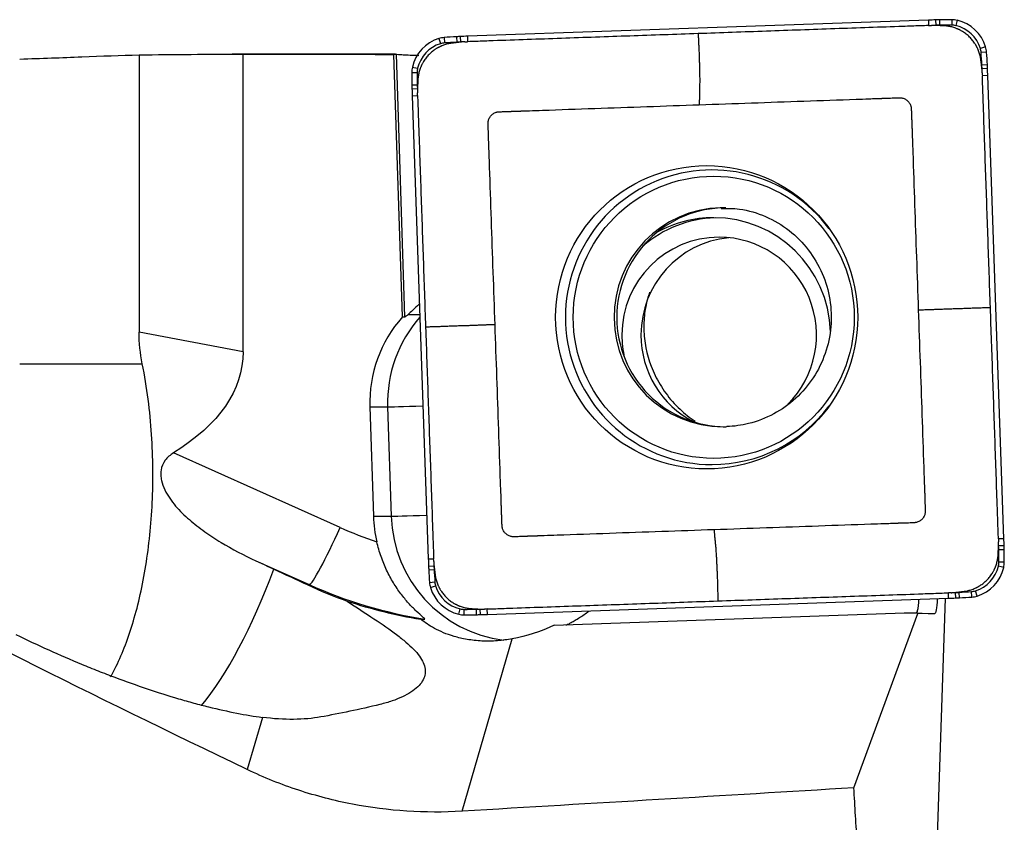
# Model space of a CAD drawing. Units: millimetres. Extents: x -57 to 137, y -81 to 25.
# Drawn here: x 94 to 107, y 1 to 11 of the extents above; entities that cross this region are included whole.
import ezdxf

# ---------------------------------------------------------------- set-up
doc = ezdxf.new("R2010")
doc.units = ezdxf.units.MM
doc.layers.add('1', color=4, linetype='CONTINUOUS')

msp = doc.modelspace()

# ---------------------------------------------------------------- linework, layer by layer
at = {"layer": '1'}
for p, q in [((105.82, 11.036), (99.918, 10.829)), ((105.82, 11.036), (105.821, 10.967)), ((105.91, 11.039), (105.911, 10.969)), ((105.959, 11.04), (105.96, 10.97)), ((106.118, 11.041), (106.118, 10.972)), ((106.186, 11.034), (106.169, 10.966)), ((99.553, 10.801), (99.573, 10.735)), ((99.62, 10.814), (99.624, 10.744)), ((99.779, 10.824), (99.782, 10.754)), ((99.827, 10.826), (99.83, 10.756)), ((99.918, 10.829), (99.92, 10.76)), ((95.715, 10.592), (95.715, 7.045)), ((98.997, 10.6), (96.908, 10.6)), ((97.047, 6.794), (97.047, 10.6)), ((99.086, 7.239), (98.978, 10.598)), ((99.006, 10.6), (99.113, 7.239)), ((106.55, 10.693), (106.483, 10.672)), ((106.562, 10.626), (106.492, 10.621)), ((106.572, 10.466), (106.502, 10.462)), ((99.206, 10.368), (99.275, 10.368)), ((99.213, 10.436), (99.28, 10.42)), ((106.574, 10.417), (106.505, 10.414)), ((99.207, 10.208), (99.276, 10.209)), ((106.578, 10.326), (106.508, 10.324)), ((106.784, 4.402), (106.578, 10.326)), ((99.208, 10.159), (99.277, 10.161)), ((99.211, 10.068), (99.28, 10.071)), ((99.211, 10.068), (99.417, 4.144)), ((99.086, 7.239), (99.113, 7.239)), ((99.158, 7.271), (99.308, 7.271)), ((97.047, 6.794), (95.715, 7.045)), ((94.188, 6.64), (95.757, 6.64)), ((98.67, 6.089), (98.897, 6.089)), ((98.67, 6.089), (98.715, 4.69)), ((98.897, 6.089), (98.942, 4.69)), ((98.288, 4.546), (96.155, 5.499)), ((98.715, 4.69), (98.942, 4.69)), ((106.784, 4.402), (106.714, 4.4)), ((106.787, 4.311), (106.717, 4.31)), ((106.788, 4.262), (106.718, 4.261)), ((97.212, 4.12), (97.894, 3.815)), ((99.417, 4.144), (99.486, 4.146)), ((99.42, 4.053), (99.489, 4.056)), ((106.782, 4.035), (106.713, 4.05)), ((106.789, 4.102), (106.719, 4.102)), ((99.423, 4.004), (99.492, 4.008)), ((97.894, 3.815), (97.867, 3.815)), ((99.433, 3.844), (99.501, 3.849)), ((99.445, 3.778), (99.511, 3.798)), ((106.077, 3.641), (106.074, 3.711)), ((106.167, 3.644), (106.164, 3.714)), ((106.216, 3.647), (106.212, 3.716)), ((106.375, 3.657), (106.37, 3.726)), ((106.442, 3.669), (106.421, 3.736)), ((100.175, 3.434), (106.077, 3.641)), ((105.935, 0.592), (106.036, 3.639)), ((99.809, 3.437), (99.824, 3.505)), ((99.876, 3.429), (99.876, 3.499)), ((100.036, 3.43), (100.034, 3.5)), ((100.085, 3.431), (100.082, 3.501)), ((100.175, 3.434), (100.172, 3.504)), ((101.029, 3.297), (105.513, 3.454)), ((104.863, 1.216), (105.683, 3.445)), ((105.683, 3.445), (105.513, 3.454)), ((105.513, 3.454), (105.662, 3.454)), ((105.662, 3.454), (105.893, 3.442)), ((105.893, 3.442), (105.683, 3.445)), ((99.32, 3.373), (99.371, 3.373)), ((99.85, 0.916), (100.491, 3.121)), ((97.294, 2.117), (97.1, 1.45))]:
    msp.add_line(p, q, dxfattribs=at)
for centre, major_axis, ratio, start_param, end_param in [((106.167, 1.042), (0, -10), 0.996195, -3.115787, -3.106686), ((106.167, 1.042), (0, 9.93), 0.996195, 0.025806, 0.031264), ((106.039, 6.041), (0, -5), 0.996195, -3.125587, -3.115787), ((106.038, 6.041), (0, 4.93), 0.996195, 0.016006, 0.025806), ((106.118, 1.041), (0, -10), 0.996195, 3.141593, -3.125587), ((106.118, 1.041), (0, 9.93), 0.996195, 0, 0.016006), ((106.118, 10.741), (0, -0.3), 0.996195, 2.9147, -3.141593), ((106.118, 10.741), (0, 0.23), 0.996195, -0.226893, 0), ((106.073, 10.547), (0, 0.43), 0.996195, -1.27409, -0.226893), ((106.074, 10.547), (0, -0.5), 0.996195, 1.867502, 2.9147), ((99.699, 10.323), (0, -0.5), 0.996195, -2.844887, -1.797689), ((99.698, 10.323), (0, 0.43), 0.996195, 0.296706, 1.343904), ((99.64, 10.514), (0, -0.3), 0.996195, -3.071779, -2.844887), ((99.64, 10.514), (0, 0.23), 0.996195, 0.069813, 0.296706), ((100.314, 0.838), (0, -10), 0.996195, -3.087785, -3.071779), ((100.314, 0.838), (0, 9.93), 0.996195, 0.053807, 0.069813), ((100.047, 5.831), (0, -5), 0.996195, -3.097585, -3.087785), ((100.046, 5.831), (0, 4.93), 0.996195, 0.044007, 0.053807), ((100.266, 0.836), (0, -10), 0.996195, -3.106686, -3.097585), ((100.265, 0.836), (0, 9.93), 0.996195, 0.038549, 0.044007), ((106.264, 10.605), (0, 0.23), 0.996195, -1.500983, -1.27409), ((96.624, 9.928), (0, 9.93), 0.996195, -1.516989, -1.500983), ((106.264, 10.605), (0, -0.3), 0.996195, 1.640609, 1.867502), ((96.625, 9.928), (0, -10), 0.996195, 1.624604, 1.640609), ((101.598, 10.197), (0, 4.93), 0.996195, -1.526789, -1.516989), ((101.598, 10.197), (0, -5), 0.996195, 1.614804, 1.624604), ((99.505, 10.368), (0, -0.3), 0.996195, -1.797689, -1.570796), ((109.168, 10.368), (0, -10), 0.996195, -1.570796, -1.55479), ((99.504, 10.368), (0, 0.23), 0.996195, 1.343904, 1.570796), ((109.167, 10.368), (0, 9.93), 0.996195, 1.570796, 1.586802), ((96.622, 9.977), (0, 9.93), 0.996195, -1.532247, -1.526789), ((96.622, 9.977), (0, -10), 0.996195, 1.605703, 1.614804), ((104.187, 10.288), (0, -5), 0.996195, -1.55479, -1.54499), ((104.187, 10.288), (0, 4.93), 0.996195, 1.586802, 1.596602), ((109.167, 10.417), (0, -10), 0.996195, -1.54499, -1.53589), ((109.166, 10.417), (0, 9.93), 0.996195, 1.596602, 1.60206), ((103.049, 7.235), (0, -1.884), 0.996195, 2.21551, 0), ((103.189, 7.235), (0, -1.4), 0.996195, -3.123529, 0), ((103.224, 7.235), (0, 1.4), 0.996195, 0, 1.570797), ((103.14, 7.009), (0, 1.5), 0.996195, 0.03495, 0.710883), ((103.07, 7.009), (0, 1.5), 0.996195, 0, 0.510607), ((103.07, 7.009), (0, 1.5), 0.996195, -1.540461, 0), ((103.14, 7.009), (0, 1.25), 0.996195, 0, 1.570796), ((103.384, 7.009), (0, 1.25), 0.996195, 0.098175, 1.570796), ((103.14, 7.009), (0, 1.25), 0.996195, -2.358256, 0), ((100.313, 6.142), (0, 1.65), 0.996195, 0.843408, 1.602794), ((100.54, 6.142), (0, -1.65), 0.996195, -2.295493, -1.538799), ((103.224, 7.235), (0, 1.4), 0.996195, 1.570796, -3.141592), ((103.14, 7.009), (0, 1.25), 0.996195, 1.570796, 1.80887), ((103.384, 7.009), (0, 1.25), 0.996195, 1.570796, 2.66839), ((99.494, 6.108), (-0.6, -0.019), 0.002788, 0.087222, 1.325206), ((103.049, 7.235), (0, -1.884), 0.996195, 0, 0.926083), ((103.189, 7.235), (0, -1.4), 0.996195, 0, 0.03495), ((100.358, 4.742), (0, 1.65), 0.996195, 1.602794, 1.802961), ((99.539, 4.709), (-0.6, -0.019), 0.002788, 0.087222, 1.332176), ((100.585, 4.742), (0, -1.65), 0.996195, -1.538799, -0.12341), ((98.218, 4.546), (-0.326, -0.73), 0.079621, 0.03557, 1.606366), ((100.395, 9.296), (0, 5.2), 0.996195, 2.722714, 2.820178), ((96.828, 4.053), (0, 9.93), 0.996195, -1.54499, -1.539533), ((101.807, 4.182), (0, 4.93), 0.996195, -1.55479, -1.54499), ((96.828, 4.053), (0, -10), 0.996195, 1.596602, 1.605703), ((101.808, 4.182), (0, -5), 0.996195, 1.586802, 1.596602), ((96.827, 4.102), (0, 9.93), 0.996195, -1.570796, -1.55479), ((96.827, 4.102), (0, -10), 0.996195, 1.570796, 1.586802), ((109.373, 4.493), (0, -10), 0.996195, -1.53589, -1.526789), ((104.397, 4.273), (0, -5), 0.996195, -1.526789, -1.516989), ((109.372, 4.493), (0, 9.93), 0.996195, 1.609346, 1.614804), ((104.396, 4.273), (0, 4.93), 0.996195, 1.614804, 1.624604), ((106.296, 4.147), (0, 0.43), 0.996195, -2.844887, -1.797689), ((106.296, 4.147), (0, -0.5), 0.996195, 0.296706, 1.343904), ((106.49, 4.102), (0, 0.23), 0.996195, -1.797689, -1.570796), ((106.49, 4.102), (0, -0.3), 0.996195, 1.343904, 1.570796), ((96.547, 6.592), (-0.907, -4.815), 0.316289, 0.518379, 1.066433), ((109.37, 4.542), (0, -10), 0.996195, -1.516989, -1.500983), ((109.37, 4.542), (0, 9.93), 0.996195, 1.624604, 1.640609), ((100.325, 9.296), (0, -6), 0.996195, -0.418879, -0.160377), ((99.731, 3.865), (0, -0.3), 0.996195, -1.500983, -1.27409), ((99.73, 3.865), (0, 0.23), 0.996195, 1.640609, 1.867502), ((99.921, 3.924), (0, 0.43), 0.996195, 1.867502, 2.9147), ((99.921, 3.924), (0, -0.5), 0.996195, -1.27409, -0.226893), ((105.729, 13.635), (0, 9.93), 0.996195, -3.103043, -3.097585), ((105.948, 8.64), (0, 4.93), 0.996195, -3.097585, -3.087785), ((105.68, 13.632), (0, 9.93), 0.996195, -3.087785, -3.071779), ((105.68, 13.632), (0, -10), 0.996195, 0.053807, 0.069813), ((106.354, 3.956), (0, 0.23), 0.996195, -3.071779, -2.844887), ((106.354, 3.956), (0, -0.3), 0.996195, 0.069813, 0.296706), ((105.729, 13.635), (0, -10), 0.996195, 0.034907, 0.044007), ((105.948, 8.64), (0, -5), 0.996195, 0.044007, 0.053807), ((99.876, 3.729), (0, -0.3), 0.996195, -0.226893, 0), ((99.876, 3.729), (0, 0.23), 0.996195, 2.9147, 3.141593), ((99.876, 13.429), (0, 9.93), 0.996195, 3.141593, -3.125587), ((99.876, 13.429), (0, -10), 0.996195, 0, 0.016006), ((99.956, 8.43), (0, 4.93), 0.996195, -3.125587, -3.115787), ((99.956, 8.43), (0, -5), 0.996195, 0.016006, 0.025806), ((99.827, 13.428), (0, 9.93), 0.996195, -3.115787, -3.110329), ((99.828, 13.428), (0, -10), 0.996195, 0.025806, 0.034907)]:
    msp.add_ellipse(centre, major_axis=major_axis, ratio=ratio, start_param=start_param, end_param=end_param, dxfattribs=at)
at = {"layer": '1', "extrusion": (0, 0, -1)}
for centre, major_axis, ratio, start_param, end_param in [((96.908, 0), (-31.243, 0), 0.339273, 1.532602, 1.575239), ((96.508, 0), (-121.159, 0), 0.087489, 1.575239, 1.591184), ((99.338, 0), (-0.343, 10.6), 0.087398, -0.017558, 0.011828), ((99.691, 7.858), (-0.58, -0.618), 0.04503, -0.791577, -0.359512), ((76.496, 10.37), (-20.531, 3.788), 0.234668, 3.098327, -2.889239), ((107.225, 0), (-24.12, 10.272), 0.108448, -1.184257, -0.642917), ((87.83, 8.234), (-18.554, 8.479), 0.008949, 2.096823, 2.111287), ((105.85, 4.045), (-0.044, 0.603), 0.116841, 2.325594, -3.131453), ((99.518, 3.777), (-6.144, 0.323), 0.000423, -3.134758, -3.133553), ((100.715, 4.742), (-1.44, -1.282), 0.721468, -1.184285, -0.86866), ((36.146, 0), (-188.517, -10.251), 0.014313, -1.943128, -1.914724), ((106.203, 0), (-0.779, 10.6), 0.118204, -1.514893, -1.447158)]:
    msp.add_ellipse(centre, major_axis=major_axis, ratio=ratio, start_param=start_param, end_param=end_param, dxfattribs=at)
at = {"layer": '1'}
for centre, major_axis in [((102.98, 7.235), (0, 1.94)), ((103.07, 7.235), (0, -1.805))]:
    msp.add_ellipse(centre, major_axis=major_axis, ratio=0.996195, dxfattribs=at)
for points, knots in [([(105.821, 10.967), (105.785, 10.965), (105.676, 10.962), (105.276, 10.948), (104.62, 10.925), (103.745, 10.894), (103.162, 10.873), (102.871, 10.863)], [0, 0, 0, 0, 0.036694, 0.110794, 0.407196, 0.703598, 1, 1, 1, 1]), ([(105.927, 10.967), (105.924, 10.967), (105.917, 10.968), (105.9, 10.968), (105.882, 10.969), (105.866, 10.968), (105.859, 10.968), (105.857, 10.968)], [0, 0, 0, 0, 0.12669, 0.323314, 0.716562, 0.913185, 1, 1, 1, 1]), ([(106.022, 10.962), (106.021, 10.962), (106.019, 10.963), (106.012, 10.963), (106, 10.963), (105.982, 10.964), (105.959, 10.966), (105.939, 10.967), (105.929, 10.967), (105.927, 10.967)], [0, 0, 0, 0, 0.012844, 0.08484, 0.228831, 0.372822, 0.660804, 0.948786, 1, 1, 1, 1]), ([(102.871, 10.863), (102.579, 10.853), (101.996, 10.833), (101.121, 10.802), (100.466, 10.779), (100.065, 10.765), (99.956, 10.761), (99.92, 10.76)], [0, 0, 0, 0, 0.296402, 0.592804, 0.889206, 0.963306, 1, 1, 1, 1]), ([(102.871, 10.863), (102.872, 10.843), (102.874, 10.804), (102.876, 10.759), (102.877, 10.729), (102.878, 10.709), (102.88, 10.674), (102.882, 10.624), (102.884, 10.573), (102.885, 10.533), (102.886, 10.493), (102.887, 10.458), (102.888, 10.428), (102.888, 10.408), (102.889, 10.373), (102.89, 10.323), (102.891, 10.265), (102.89, 10.209), (102.89, 10.164), (102.889, 10.135), (102.889, 10.119), (102.888, 10.094), (102.887, 10.057), (102.886, 10.019), (102.886, 9.997), (102.885, 9.989), (102.885, 9.985), (102.885, 9.981), (102.885, 9.976), (102.885, 9.966), (102.885, 9.959), (102.885, 9.954)], [0, 0, 0, 0, 0.0625, 0.125, 0.140625, 0.15625, 0.1875, 0.25, 0.3125, 0.34375, 0.375, 0.4375, 0.453125, 0.46875, 0.5, 0.5625, 0.625, 0.6875, 0.75, 0.78125, 0.796875, 0.8125, 0.875, 0.9375, 0.953125, 0.960938, 0.964844, 0.96875, 0.976562, 0.984375, 1, 1, 1, 1]), ([(106.49, 10.524), (106.49, 10.526), (106.489, 10.53), (106.488, 10.536), (106.486, 10.548), (106.483, 10.567), (106.475, 10.601), (106.464, 10.635), (106.451, 10.665), (106.444, 10.681), (106.44, 10.689), (106.437, 10.695), (106.434, 10.7), (106.431, 10.706), (106.427, 10.712), (106.423, 10.72), (106.416, 10.73), (106.401, 10.754), (106.375, 10.788), (106.336, 10.83), (106.292, 10.866), (106.256, 10.89), (106.232, 10.903), (106.221, 10.909), (106.213, 10.913), (106.207, 10.916), (106.2, 10.919), (106.195, 10.921), (106.189, 10.924), (106.18, 10.927), (106.164, 10.934), (106.134, 10.944), (106.091, 10.955), (106.052, 10.96), (106.029, 10.962), (106.023, 10.962), (106.022, 10.962)], [0, 0, 0, 0, 0.008083, 0.017921, 0.02776, 0.067113, 0.106467, 0.185173, 0.224527, 0.244203, 0.258961, 0.26388, 0.273718, 0.283557, 0.293395, 0.303233, 0.32291, 0.342587, 0.421293, 0.5, 0.578707, 0.657413, 0.67709, 0.696767, 0.706605, 0.716443, 0.726282, 0.73612, 0.741039, 0.755797, 0.775473, 0.814827, 0.893533, 0.97224, 0.991917, 1, 1, 1, 1]), ([(99.721, 10.741), (99.719, 10.741), (99.715, 10.741), (99.709, 10.74), (99.696, 10.738), (99.677, 10.734), (99.643, 10.726), (99.61, 10.715), (99.58, 10.703), (99.565, 10.695), (99.556, 10.691), (99.55, 10.688), (99.545, 10.685), (99.539, 10.682), (99.533, 10.679), (99.525, 10.674), (99.515, 10.668), (99.491, 10.652), (99.458, 10.627), (99.416, 10.587), (99.38, 10.543), (99.356, 10.507), (99.343, 10.482), (99.337, 10.472), (99.333, 10.464), (99.33, 10.457), (99.327, 10.451), (99.325, 10.446), (99.322, 10.439), (99.319, 10.431), (99.313, 10.415), (99.302, 10.384), (99.292, 10.341), (99.286, 10.302), (99.284, 10.279), (99.284, 10.273), (99.284, 10.271)], [0, 0, 0, 0, 0.008083, 0.017921, 0.02776, 0.067113, 0.106467, 0.185173, 0.224527, 0.244203, 0.258961, 0.26388, 0.273718, 0.283557, 0.293395, 0.303233, 0.32291, 0.342587, 0.421293, 0.5, 0.578707, 0.657413, 0.67709, 0.696767, 0.706605, 0.716443, 0.726282, 0.73612, 0.741039, 0.755797, 0.775473, 0.814827, 0.893533, 0.97224, 0.991917, 1, 1, 1, 1]), ([(99.815, 10.753), (99.813, 10.753), (99.807, 10.752), (99.796, 10.751), (99.778, 10.749), (99.76, 10.746), (99.742, 10.744), (99.73, 10.743), (99.724, 10.742), (99.721, 10.742), (99.721, 10.741)], [0, 0, 0, 0, 0.051214, 0.195205, 0.339196, 0.627178, 0.771169, 0.91516, 0.987156, 1, 1, 1, 1]), ([(99.884, 10.759), (99.882, 10.758), (99.875, 10.758), (99.864, 10.758), (99.851, 10.757), (99.837, 10.756), (99.826, 10.754), (99.818, 10.753), (99.815, 10.753), (99.815, 10.753)], [0, 0, 0, 0, 0.086815, 0.283438, 0.480062, 0.676686, 0.87331, 0.971622, 1, 1, 1, 1]), ([(94.188, 10.538), (94.464, 10.547), (94.728, 10.557), (95.237, 10.576), (95.482, 10.586), (95.715, 10.592)], [0, 0, 0, 0, 0.5, 0.5, 1, 1, 1, 1]), ([(99.006, 10.6), (99.01, 10.599), (99.02, 10.598), (99.05, 10.596), (99.07, 10.595), (99.121, 10.592), (99.151, 10.591), (99.219, 10.588), (99.257, 10.587), (99.298, 10.585)], [0, 0, 0, 0, 0.25, 0.25, 0.5, 0.5, 0.75, 0.75, 1, 1, 1, 1]), ([(106.501, 10.43), (106.501, 10.431), (106.5, 10.437), (106.499, 10.448), (106.497, 10.466), (106.495, 10.484), (106.492, 10.503), (106.491, 10.514), (106.49, 10.521), (106.49, 10.524), (106.49, 10.524)], [0, 0, 0, 0, 0.051214, 0.195205, 0.339196, 0.627178, 0.771169, 0.91516, 0.987156, 1, 1, 1, 1]), ([(106.507, 10.36), (106.507, 10.362), (106.506, 10.369), (106.506, 10.38), (106.505, 10.394), (106.504, 10.407), (106.503, 10.419), (106.502, 10.426), (106.501, 10.429), (106.501, 10.43)], [0, 0, 0, 0, 0.086815, 0.283438, 0.480062, 0.676686, 0.87331, 0.971622, 1, 1, 1, 1]), ([(99.284, 10.271), (99.284, 10.271), (99.284, 10.268), (99.283, 10.261), (99.283, 10.25), (99.282, 10.232), (99.281, 10.209), (99.28, 10.189), (99.279, 10.178), (99.279, 10.176)], [0, 0, 0, 0, 0.012844, 0.08484, 0.228831, 0.372822, 0.660804, 0.948786, 1, 1, 1, 1]), ([(106.611, 7.362), (106.601, 7.655), (106.581, 8.24), (106.55, 9.118), (106.527, 9.776), (106.513, 10.178), (106.509, 10.288), (106.508, 10.324)], [0, 0, 0, 0, 0.296402, 0.592804, 0.889206, 0.963306, 1, 1, 1, 1]), ([(99.279, 10.176), (99.279, 10.174), (99.278, 10.166), (99.278, 10.149), (99.278, 10.131), (99.278, 10.115), (99.278, 10.109), (99.278, 10.107)], [0, 0, 0, 0, 0.12669, 0.323314, 0.716562, 0.913185, 1, 1, 1, 1]), ([(99.28, 10.071), (99.281, 10.034), (99.285, 9.925), (99.299, 9.523), (99.322, 8.864), (99.352, 7.986), (99.372, 7.401), (99.383, 7.108)], [0, 0, 0, 0, 0.036694, 0.110794, 0.407196, 0.703598, 1, 1, 1, 1]), ([(102.885, 9.954), (103.108, 9.962), (103.554, 9.977), (104.223, 10.001), (104.725, 10.018), (105.032, 10.029), (105.119, 10.032), (105.154, 10.033), (105.164, 10.034), (105.175, 10.034), (105.189, 10.034), (105.203, 10.035), (105.217, 10.035), (105.231, 10.036), (105.248, 10.037), (105.265, 10.037), (105.279, 10.038), (105.288, 10.038), (105.295, 10.038), (105.302, 10.038), (105.321, 10.039), (105.352, 10.04), (105.387, 10.041), (105.412, 10.042), (105.425, 10.043), (105.432, 10.043), (105.437, 10.043), (105.441, 10.043), (105.446, 10.044), (105.451, 10.044), (105.458, 10.043), (105.466, 10.043), (105.486, 10.04), (105.516, 10.03), (105.553, 10.005), (105.581, 9.97), (105.592, 9.94), (105.597, 9.92), (105.598, 9.912), (105.598, 9.906), (105.599, 9.901), (105.599, 9.896), (105.599, 9.891), (105.599, 9.886), (105.599, 9.879), (105.6, 9.866), (105.601, 9.842), (105.602, 9.814), (105.603, 9.786), (105.603, 9.77), (105.604, 9.759), (105.604, 9.754), (105.604, 9.749), (105.604, 9.742), (105.605, 9.733), (105.605, 9.719), (105.606, 9.705), (105.606, 9.691), (105.606, 9.682), (105.607, 9.675), (105.607, 9.668), (105.607, 9.66), (105.608, 9.649), (105.608, 9.639), (105.608, 9.628), (105.609, 9.614), (105.61, 9.576), (105.613, 9.485), (105.624, 9.177), (105.641, 8.673), (105.665, 8.002), (105.68, 7.554), (105.688, 7.33)], [0, 0, 0, 0, 0.125, 0.25, 0.375, 0.40625, 0.421875, 0.423828, 0.425781, 0.427734, 0.429688, 0.433594, 0.435547, 0.4375, 0.441406, 0.445312, 0.447266, 0.449219, 0.450195, 0.451172, 0.453125, 0.460938, 0.46875, 0.472656, 0.474609, 0.476074, 0.476562, 0.477539, 0.478516, 0.479492, 0.480469, 0.482422, 0.484375, 0.492188, 0.5, 0.507812, 0.515625, 0.517578, 0.519531, 0.520508, 0.521484, 0.522461, 0.523438, 0.523926, 0.525391, 0.527344, 0.53125, 0.539062, 0.542969, 0.546875, 0.547852, 0.548828, 0.549805, 0.550781, 0.552734, 0.554688, 0.558594, 0.560547, 0.5625, 0.563477, 0.564453, 0.566406, 0.568359, 0.570312, 0.572266, 0.574219, 0.578125, 0.59375, 0.625, 0.75, 0.875, 1, 1, 1, 1]), ([(100.272, 7.14), (100.264, 7.364), (100.248, 7.812), (100.225, 8.483), (100.208, 8.987), (100.197, 9.295), (100.194, 9.382), (100.193, 9.417), (100.192, 9.428), (100.192, 9.438), (100.191, 9.452), (100.191, 9.466), (100.19, 9.48), (100.19, 9.494), (100.189, 9.512), (100.189, 9.529), (100.188, 9.543), (100.188, 9.552), (100.188, 9.559), (100.187, 9.566), (100.187, 9.585), (100.186, 9.617), (100.184, 9.652), (100.184, 9.676), (100.183, 9.689), (100.183, 9.696), (100.183, 9.702), (100.182, 9.706), (100.182, 9.711), (100.182, 9.716), (100.182, 9.722), (100.183, 9.73), (100.186, 9.75), (100.196, 9.781), (100.221, 9.818), (100.256, 9.846), (100.285, 9.858), (100.305, 9.862), (100.313, 9.863), (100.32, 9.864), (100.324, 9.864), (100.329, 9.864), (100.334, 9.864), (100.339, 9.864), (100.346, 9.865), (100.359, 9.865), (100.383, 9.866), (100.411, 9.867), (100.439, 9.868), (100.455, 9.869), (100.465, 9.869), (100.471, 9.869), (100.476, 9.869), (100.483, 9.87), (100.492, 9.87), (100.505, 9.87), (100.519, 9.871), (100.533, 9.871), (100.542, 9.872), (100.549, 9.872), (100.556, 9.872), (100.565, 9.872), (100.575, 9.873), (100.586, 9.873), (100.596, 9.873), (100.61, 9.874), (100.648, 9.875), (100.739, 9.878), (101.046, 9.889), (101.547, 9.907), (102.216, 9.93), (102.662, 9.946), (102.885, 9.954)], [0, 0, 0, 0, 0.125, 0.25, 0.375, 0.40625, 0.421875, 0.423828, 0.425781, 0.427734, 0.429688, 0.433594, 0.435547, 0.4375, 0.441406, 0.445312, 0.447266, 0.449219, 0.450195, 0.451172, 0.453125, 0.460938, 0.46875, 0.472656, 0.474609, 0.476074, 0.476562, 0.477539, 0.478516, 0.479492, 0.480469, 0.482422, 0.484375, 0.492188, 0.5, 0.507812, 0.515625, 0.517578, 0.519531, 0.520508, 0.521484, 0.522461, 0.523438, 0.523926, 0.525391, 0.527344, 0.53125, 0.539062, 0.542969, 0.546875, 0.547852, 0.548828, 0.549805, 0.550781, 0.552734, 0.554688, 0.558594, 0.560547, 0.5625, 0.563477, 0.564453, 0.566406, 0.568359, 0.570312, 0.572266, 0.574219, 0.578125, 0.59375, 0.625, 0.75, 0.875, 1, 1, 1, 1]), ([(103.164, 8.625), (103.244, 8.631), (103.438, 8.627), (103.74, 8.535), (104.043, 8.357), (104.292, 8.106), (104.471, 7.802), (104.57, 7.464), (104.583, 7.111), (104.51, 6.767), (104.355, 6.453), (104.128, 6.187), (103.844, 5.985), (103.538, 5.868), (103.332, 5.84), (103.237, 5.836)], [0, 0, 0, 0, 0.055389, 0.136567, 0.217472, 0.297899, 0.377777, 0.457177, 0.536273, 0.615299, 0.694429, 0.773874, 0.853793, 0.934241, 1, 1, 1, 1]), ([(102.25, 7.556), (102.235, 7.512), (102.222, 7.467), (102.194, 7.349), (102.183, 7.274), (102.173, 7.12), (102.175, 7.041), (102.184, 6.962)], [0, 0, 0, 0, 0.236641, 0.236641, 0.618321, 0.618321, 1, 1, 1, 1]), ([(105.688, 7.33), (105.696, 7.106), (105.712, 6.659), (105.735, 5.987), (105.752, 5.483), (105.763, 5.175), (105.766, 5.088), (105.767, 5.053), (105.768, 5.042), (105.768, 5.032), (105.769, 5.018), (105.769, 5.004), (105.77, 4.99), (105.77, 4.976), (105.771, 4.959), (105.771, 4.941), (105.772, 4.927), (105.772, 4.918), (105.772, 4.911), (105.773, 4.904), (105.773, 4.885), (105.774, 4.854), (105.776, 4.819), (105.776, 4.794), (105.777, 4.781), (105.777, 4.774), (105.777, 4.769), (105.777, 4.764), (105.778, 4.759), (105.778, 4.755), (105.777, 4.748), (105.777, 4.74), (105.774, 4.72), (105.764, 4.689), (105.739, 4.652), (105.704, 4.625), (105.674, 4.613), (105.655, 4.609), (105.647, 4.607), (105.64, 4.607), (105.636, 4.606), (105.63, 4.606), (105.626, 4.606), (105.621, 4.606), (105.614, 4.606), (105.601, 4.605), (105.576, 4.604), (105.549, 4.603), (105.521, 4.602), (105.505, 4.602), (105.495, 4.601), (105.489, 4.601), (105.484, 4.601), (105.477, 4.601), (105.468, 4.601), (105.455, 4.6), (105.441, 4.6), (105.427, 4.599), (105.418, 4.599), (105.411, 4.599), (105.404, 4.598), (105.395, 4.598), (105.385, 4.598), (105.374, 4.597), (105.364, 4.597), (105.35, 4.596), (105.312, 4.595), (105.221, 4.592), (104.914, 4.581), (104.413, 4.564), (103.744, 4.54), (103.298, 4.524), (103.075, 4.517)], [0, 0, 0, 0, 0.125, 0.25, 0.375, 0.40625, 0.421875, 0.423828, 0.425781, 0.427734, 0.429688, 0.433594, 0.435547, 0.4375, 0.441406, 0.445312, 0.447266, 0.449219, 0.450195, 0.451172, 0.453125, 0.460938, 0.46875, 0.472656, 0.474609, 0.476074, 0.476562, 0.477539, 0.478516, 0.479492, 0.480469, 0.482422, 0.484375, 0.492188, 0.5, 0.507812, 0.515625, 0.517578, 0.519531, 0.520508, 0.521484, 0.522461, 0.523438, 0.523926, 0.525391, 0.527344, 0.53125, 0.539062, 0.542969, 0.546875, 0.547852, 0.548828, 0.549805, 0.550781, 0.552734, 0.554688, 0.558594, 0.560547, 0.5625, 0.563477, 0.564453, 0.566406, 0.568359, 0.570312, 0.572266, 0.574219, 0.578125, 0.59375, 0.625, 0.75, 0.875, 1, 1, 1, 1]), ([(105.688, 7.33), (105.693, 7.33), (105.701, 7.331), (105.711, 7.331), (105.716, 7.331), (105.721, 7.331), (105.725, 7.331), (105.733, 7.332), (105.757, 7.332), (105.796, 7.334), (105.835, 7.335), (105.861, 7.336), (105.879, 7.336), (105.91, 7.337), (105.956, 7.339), (106.014, 7.341), (106.074, 7.343), (106.124, 7.345), (106.159, 7.346), (106.179, 7.347), (106.209, 7.348), (106.245, 7.349), (106.285, 7.35), (106.325, 7.352), (106.376, 7.354), (106.426, 7.355), (106.46, 7.356), (106.48, 7.357), (106.509, 7.358), (106.553, 7.36), (106.592, 7.361), (106.611, 7.362)], [0, 0, 0, 0, 0.015625, 0.023438, 0.03125, 0.035156, 0.039062, 0.046875, 0.0625, 0.125, 0.1875, 0.203125, 0.21875, 0.25, 0.3125, 0.375, 0.4375, 0.5, 0.53125, 0.546875, 0.5625, 0.625, 0.65625, 0.6875, 0.75, 0.8125, 0.84375, 0.859375, 0.875, 0.9375, 1, 1, 1, 1]), ([(106.714, 4.4), (106.713, 4.436), (106.709, 4.545), (106.695, 4.948), (106.672, 5.606), (106.642, 6.484), (106.621, 7.069), (106.611, 7.362)], [0, 0, 0, 0, 0.036694, 0.110794, 0.407196, 0.703598, 1, 1, 1, 1]), ([(99.113, 7.239), (99.116, 7.239), (99.121, 7.242), (99.136, 7.252), (99.146, 7.261), (99.158, 7.271)], [0, 0, 0, 0, 0.5, 0.5, 1, 1, 1, 1]), ([(100.272, 7.14), (100.267, 7.14), (100.259, 7.14), (100.25, 7.139), (100.245, 7.139), (100.241, 7.139), (100.237, 7.139), (100.231, 7.139), (100.209, 7.138), (100.175, 7.137), (100.14, 7.135), (100.117, 7.134), (100.101, 7.134), (100.074, 7.133), (100.032, 7.131), (99.978, 7.129), (99.921, 7.127), (99.872, 7.126), (99.838, 7.124), (99.818, 7.124), (99.789, 7.123), (99.754, 7.121), (99.714, 7.12), (99.674, 7.119), (99.624, 7.117), (99.574, 7.115), (99.538, 7.114), (99.518, 7.113), (99.488, 7.112), (99.443, 7.111), (99.403, 7.109), (99.383, 7.108)], [0, 0, 0, 0, 0.015625, 0.023438, 0.03125, 0.035156, 0.039062, 0.046875, 0.0625, 0.125, 0.1875, 0.203125, 0.21875, 0.25, 0.3125, 0.375, 0.4375, 0.5, 0.53125, 0.546875, 0.5625, 0.625, 0.65625, 0.6875, 0.75, 0.8125, 0.84375, 0.859375, 0.875, 0.9375, 1, 1, 1, 1]), ([(99.383, 7.108), (99.393, 6.816), (99.413, 6.231), (99.444, 5.353), (99.467, 4.694), (99.481, 4.292), (99.484, 4.183), (99.486, 4.146)], [0, 0, 0, 0, 0.296402, 0.592804, 0.889206, 0.963306, 1, 1, 1, 1]), ([(103.075, 4.517), (102.852, 4.509), (102.406, 4.493), (101.736, 4.47), (101.235, 4.452), (100.928, 4.441), (100.841, 4.438), (100.806, 4.437), (100.796, 4.437), (100.785, 4.436), (100.771, 4.436), (100.757, 4.435), (100.743, 4.435), (100.729, 4.434), (100.712, 4.434), (100.695, 4.433), (100.681, 4.433), (100.672, 4.432), (100.665, 4.432), (100.658, 4.432), (100.639, 4.431), (100.607, 4.43), (100.573, 4.429), (100.548, 4.428), (100.535, 4.428), (100.528, 4.427), (100.523, 4.427), (100.519, 4.427), (100.514, 4.427), (100.509, 4.427), (100.502, 4.427), (100.494, 4.428), (100.474, 4.43), (100.444, 4.44), (100.407, 4.466), (100.379, 4.501), (100.368, 4.53), (100.363, 4.55), (100.362, 4.558), (100.362, 4.565), (100.361, 4.569), (100.361, 4.575), (100.361, 4.579), (100.361, 4.584), (100.36, 4.591), (100.36, 4.604), (100.359, 4.629), (100.358, 4.657), (100.357, 4.685), (100.357, 4.7), (100.356, 4.711), (100.356, 4.716), (100.356, 4.721), (100.356, 4.728), (100.355, 4.737), (100.355, 4.751), (100.354, 4.765), (100.354, 4.779), (100.354, 4.788), (100.353, 4.795), (100.353, 4.802), (100.353, 4.811), (100.352, 4.821), (100.352, 4.832), (100.352, 4.842), (100.351, 4.856), (100.35, 4.895), (100.347, 4.986), (100.336, 5.293), (100.319, 5.797), (100.295, 6.469), (100.28, 6.916), (100.272, 7.14)], [0, 0, 0, 0, 0.125, 0.25, 0.375, 0.40625, 0.421875, 0.423828, 0.425781, 0.427734, 0.429688, 0.433594, 0.435547, 0.4375, 0.441406, 0.445312, 0.447266, 0.449219, 0.450195, 0.451172, 0.453125, 0.460938, 0.46875, 0.472656, 0.474609, 0.476074, 0.476562, 0.477539, 0.478516, 0.479492, 0.480469, 0.482422, 0.484375, 0.492188, 0.5, 0.507812, 0.515625, 0.517578, 0.519531, 0.520508, 0.521484, 0.522461, 0.523438, 0.523926, 0.525391, 0.527344, 0.53125, 0.539062, 0.542969, 0.546875, 0.547852, 0.548828, 0.549805, 0.550781, 0.552734, 0.554688, 0.558594, 0.560547, 0.5625, 0.563477, 0.564453, 0.566406, 0.568359, 0.570312, 0.572266, 0.574219, 0.578125, 0.59375, 0.625, 0.75, 0.875, 1, 1, 1, 1]), ([(102.184, 6.962), (102.202, 6.804), (102.246, 6.646), (102.358, 6.413), (102.404, 6.337), (102.509, 6.192), (102.57, 6.123), (102.698, 6.002), (102.762, 5.95), (102.831, 5.904)], [0, 0, 0, 0, 0.412371, 0.412371, 0.618557, 0.618557, 0.824742, 0.824742, 1, 1, 1, 1]), ([(39.518, 6.689), (40.702, 6.317), (41.882, 5.927), (44.238, 5.116), (45.413, 4.695), (47.761, 3.828), (48.934, 3.382), (50.693, 2.699), (51.279, 2.469), (52.453, 2.005), (53.04, 1.773), (54.802, 1.069), (55.978, 0.593), (57.747, -0.123), (58.338, -0.362), (59.521, -0.839), (60.113, -1.078), (63.07, -2.264), (65.43, -3.194), (68.977, -4.52), (70.161, -4.95), (72.526, -5.775), (73.706, -6.172), (76.069, -6.922), (77.252, -7.276), (79.028, -7.774), (79.62, -7.935), (80.803, -8.243), (81.393, -8.391), (83.162, -8.815), (84.34, -9.072), (86.692, -9.528), (87.867, -9.728), (89.631, -9.983), (90.219, -10.061), (91.397, -10.2), (91.985, -10.263), (93.753, -10.427), (94.934, -10.505), (96.118, -10.551)], [0, 0, 0, 0, 0.0625, 0.0625, 0.125, 0.125, 0.1875, 0.1875, 0.21875, 0.21875, 0.25, 0.25, 0.3125, 0.3125, 0.34375, 0.34375, 0.375, 0.375, 0.5, 0.5, 0.5625, 0.5625, 0.625, 0.625, 0.6875, 0.6875, 0.71875, 0.71875, 0.75, 0.75, 0.8125, 0.8125, 0.875, 0.875, 0.90625, 0.90625, 0.9375, 0.9375, 1, 1, 1, 1]), ([(95.352, 2.637), (95.376, 2.68), (95.399, 2.725), (95.506, 2.942), (95.579, 3.136), (95.675, 3.458), (95.705, 3.571), (95.758, 3.808), (95.782, 3.932), (95.843, 4.313), (95.871, 4.581), (95.891, 5.003), (95.894, 5.147), (95.891, 5.44), (95.886, 5.588), (95.856, 6.034), (95.819, 6.336), (95.757, 6.64)], [0, 0, 0, 0, 0.052039, 0.052039, 0.241631, 0.241631, 0.336427, 0.336427, 0.431223, 0.431223, 0.620815, 0.620815, 0.715612, 0.715612, 0.810408, 0.810408, 1, 1, 1, 1]), ([(96.155, 5.499), (96.135, 5.487), (96.116, 5.473), (96.081, 5.441), (96.064, 5.424), (96.022, 5.368), (96.004, 5.324), (95.993, 5.257), (95.992, 5.234), (95.995, 5.191), (95.998, 5.169), (96.011, 5.106), (96.027, 5.066), (96.063, 4.99), (96.085, 4.954), (96.132, 4.885), (96.157, 4.852), (96.238, 4.758), (96.297, 4.701), (96.422, 4.592), (96.488, 4.541), (96.624, 4.444), (96.694, 4.399), (96.908, 4.269), (97.057, 4.192), (97.212, 4.12)], [0, 0, 0, 0, 0.03125, 0.03125, 0.0625, 0.0625, 0.125, 0.125, 0.15625, 0.15625, 0.1875, 0.1875, 0.25, 0.25, 0.3125, 0.3125, 0.375, 0.375, 0.5, 0.5, 0.625, 0.625, 0.75, 0.75, 1, 1, 1, 1]), ([(103.075, 4.517), (103.075, 4.512), (103.075, 4.504), (103.076, 4.495), (103.076, 4.489), (103.077, 4.485), (103.077, 4.481), (103.078, 4.474), (103.08, 4.451), (103.083, 4.414), (103.087, 4.377), (103.089, 4.352), (103.091, 4.335), (103.094, 4.306), (103.097, 4.262), (103.101, 4.205), (103.105, 4.147), (103.107, 4.097), (103.109, 4.063), (103.11, 4.043), (103.111, 4.013), (103.113, 3.977), (103.114, 3.937), (103.116, 3.897), (103.118, 3.846), (103.119, 3.796), (103.12, 3.761), (103.12, 3.741), (103.121, 3.711), (103.122, 3.667), (103.123, 3.627), (103.123, 3.607)], [0, 0, 0, 0, 0.015625, 0.023438, 0.03125, 0.035156, 0.039062, 0.046875, 0.0625, 0.125, 0.1875, 0.203125, 0.21875, 0.25, 0.3125, 0.375, 0.4375, 0.5, 0.53125, 0.546875, 0.5625, 0.625, 0.65625, 0.6875, 0.75, 0.8125, 0.84375, 0.859375, 0.875, 0.9375, 1, 1, 1, 1]), ([(99.371, 3.373), (99.376, 3.373), (99.365, 3.385), (99.323, 3.422), (99.294, 3.448), (99.232, 3.507), (99.199, 3.54), (99.132, 3.615), (99.098, 3.656), (99.032, 3.743), (99.001, 3.79), (98.94, 3.89), (98.911, 3.944), (98.858, 4.056), (98.834, 4.114), (98.792, 4.236), (98.773, 4.299), (98.758, 4.363)], [0, 0, 0, 0, 0.125, 0.125, 0.25, 0.25, 0.375, 0.375, 0.5, 0.5, 0.625, 0.625, 0.75, 0.75, 0.875, 0.875, 1, 1, 1, 1]), ([(106.71, 4.199), (106.71, 4.199), (106.71, 4.202), (106.71, 4.209), (106.711, 4.22), (106.712, 4.239), (106.713, 4.262), (106.714, 4.282), (106.715, 4.292), (106.715, 4.294)], [0, 0, 0, 0, 0.012844, 0.08484, 0.228831, 0.372822, 0.660804, 0.948786, 1, 1, 1, 1]), ([(106.715, 4.294), (106.715, 4.297), (106.715, 4.304), (106.716, 4.321), (106.716, 4.339), (106.716, 4.355), (106.715, 4.362), (106.715, 4.364)], [0, 0, 0, 0, 0.12669, 0.323314, 0.716562, 0.913185, 1, 1, 1, 1]), ([(106.273, 3.729), (106.275, 3.729), (106.279, 3.73), (106.285, 3.73), (106.297, 3.732), (106.316, 3.736), (106.35, 3.744), (106.384, 3.755), (106.414, 3.768), (106.429, 3.775), (106.437, 3.779), (106.444, 3.782), (106.449, 3.785), (106.455, 3.788), (106.461, 3.792), (106.469, 3.796), (106.479, 3.803), (106.502, 3.818), (106.536, 3.844), (106.578, 3.883), (106.614, 3.928), (106.637, 3.963), (106.651, 3.988), (106.656, 3.998), (106.661, 4.007), (106.664, 4.013), (106.666, 4.019), (106.669, 4.025), (106.671, 4.031), (106.675, 4.04), (106.681, 4.056), (106.691, 4.086), (106.702, 4.129), (106.708, 4.168), (106.709, 4.191), (106.71, 4.197), (106.71, 4.199)], [0, 0, 0, 0, 0.008083, 0.017921, 0.02776, 0.067113, 0.106467, 0.185173, 0.224527, 0.244203, 0.258961, 0.26388, 0.273718, 0.283557, 0.293395, 0.303233, 0.32291, 0.342587, 0.421293, 0.5, 0.578707, 0.657413, 0.67709, 0.696767, 0.706605, 0.716443, 0.726282, 0.73612, 0.741039, 0.755797, 0.775473, 0.814827, 0.893533, 0.97224, 0.991917, 1, 1, 1, 1]), ([(99.487, 4.11), (99.487, 4.108), (99.487, 4.102), (99.488, 4.091), (99.489, 4.077), (99.49, 4.063), (99.491, 4.052), (99.492, 4.044), (99.492, 4.041), (99.492, 4.041)], [0, 0, 0, 0, 0.086815, 0.283438, 0.480062, 0.676686, 0.87331, 0.971622, 1, 1, 1, 1]), ([(99.492, 4.041), (99.493, 4.039), (99.493, 4.033), (99.495, 4.022), (99.497, 4.004), (99.499, 3.986), (99.501, 3.968), (99.503, 3.956), (99.504, 3.949), (99.504, 3.947), (99.504, 3.946)], [0, 0, 0, 0, 0.051214, 0.195205, 0.339196, 0.627178, 0.771169, 0.91516, 0.987156, 1, 1, 1, 1]), ([(99.504, 3.946), (99.504, 3.945), (99.505, 3.941), (99.506, 3.935), (99.507, 3.922), (99.511, 3.903), (99.519, 3.869), (99.53, 3.835), (99.542, 3.805), (99.55, 3.79), (99.554, 3.782), (99.557, 3.775), (99.56, 3.77), (99.563, 3.764), (99.567, 3.758), (99.571, 3.75), (99.577, 3.74), (99.593, 3.716), (99.618, 3.682), (99.658, 3.641), (99.702, 3.604), (99.737, 3.581), (99.762, 3.567), (99.772, 3.562), (99.781, 3.558), (99.787, 3.555), (99.793, 3.552), (99.799, 3.549), (99.805, 3.547), (99.813, 3.543), (99.829, 3.537), (99.86, 3.527), (99.903, 3.516), (99.941, 3.51), (99.964, 3.508), (99.97, 3.508), (99.972, 3.508)], [0, 0, 0, 0, 0.008083, 0.017921, 0.02776, 0.067113, 0.106467, 0.185173, 0.224527, 0.244203, 0.258961, 0.26388, 0.273718, 0.283557, 0.293395, 0.303233, 0.32291, 0.342587, 0.421293, 0.5, 0.578707, 0.657413, 0.67709, 0.696767, 0.706605, 0.716443, 0.726282, 0.73612, 0.741039, 0.755797, 0.775473, 0.814827, 0.893533, 0.97224, 0.991917, 1, 1, 1, 1]), ([(103.123, 3.607), (103.415, 3.617), (103.998, 3.638), (104.872, 3.668), (105.528, 3.691), (105.929, 3.705), (106.038, 3.709), (106.074, 3.711)], [0, 0, 0, 0, 0.296402, 0.592804, 0.889206, 0.963306, 1, 1, 1, 1]), ([(106.11, 3.712), (106.112, 3.712), (106.118, 3.712), (106.13, 3.713), (106.143, 3.714), (106.157, 3.715), (106.168, 3.716), (106.176, 3.717), (106.179, 3.717), (106.179, 3.717)], [0, 0, 0, 0, 0.086815, 0.283438, 0.480062, 0.676686, 0.87331, 0.971622, 1, 1, 1, 1]), ([(106.179, 3.717), (106.181, 3.718), (106.187, 3.718), (106.198, 3.72), (106.216, 3.722), (106.234, 3.724), (106.252, 3.726), (106.263, 3.728), (106.27, 3.729), (106.273, 3.729), (106.273, 3.729)], [0, 0, 0, 0, 0.051214, 0.195205, 0.339196, 0.627178, 0.771169, 0.91516, 0.987156, 1, 1, 1, 1]), ([(98.377, 3.605), (98.623, 3.444), (98.84, 3.305), (99.054, 3.143), (99.094, 3.111), (99.167, 3.049), (99.2, 3.019), (99.286, 2.93), (99.328, 2.873), (99.365, 2.789), (99.373, 2.761), (99.379, 2.707), (99.378, 2.681), (99.36, 2.604), (99.33, 2.554), (99.257, 2.484), (99.228, 2.462), (99.162, 2.419), (99.089, 2.379), (99.001, 2.343), (98.905, 2.311), (98.854, 2.296), (98.799, 2.282)], [0, 0, 0, 0, 0.25, 0.25, 0.3125, 0.3125, 0.375, 0.375, 0.5, 0.5, 0.5625, 0.5625, 0.625, 0.625, 0.75, 0.75, 0.8125, 0.8125, 0.875, 0.9375, 0.9375, 1, 1, 1, 1]), ([(100.172, 3.504), (100.208, 3.505), (100.317, 3.509), (100.718, 3.523), (101.374, 3.546), (102.248, 3.576), (102.832, 3.597), (103.123, 3.607)], [0, 0, 0, 0, 0.036694, 0.110794, 0.407196, 0.703598, 1, 1, 1, 1]), ([(105.693, 3.621), (105.692, 3.614), (105.692, 3.607), (105.689, 3.569), (105.686, 3.542), (105.68, 3.499), (105.676, 3.482), (105.669, 3.46), (105.666, 3.454), (105.662, 3.454)], [0, 0, 0, 0, 0.07052, 0.07052, 0.380347, 0.380347, 0.690173, 0.690173, 1, 1, 1, 1]), ([(99.972, 3.508), (99.973, 3.508), (99.975, 3.508), (99.982, 3.507), (99.994, 3.507), (100.012, 3.506), (100.035, 3.505), (100.054, 3.504), (100.065, 3.503), (100.067, 3.503)], [0, 0, 0, 0, 0.012844, 0.08484, 0.228831, 0.372822, 0.660804, 0.948786, 1, 1, 1, 1]), ([(100.067, 3.503), (100.07, 3.503), (100.077, 3.503), (100.094, 3.502), (100.112, 3.502), (100.128, 3.502), (100.134, 3.502), (100.136, 3.502)], [0, 0, 0, 0, 0.12669, 0.323314, 0.716562, 0.913185, 1, 1, 1, 1]), ([(101.471, 3.472), (101.466, 3.468), (101.46, 3.464), (101.416, 3.431), (101.376, 3.404), (101.319, 3.368), (101.301, 3.357), (101.266, 3.338), (101.249, 3.329), (101.22, 3.314), (101.207, 3.308), (101.187, 3.299), (101.181, 3.297), (101.178, 3.297)], [0, 0, 0, 0, 0.041576, 0.041576, 0.361051, 0.361051, 0.520788, 0.520788, 0.680525, 0.680525, 0.840263, 0.840263, 1, 1, 1, 1]), ([(100.491, 3.121), (100.431, 3.111), (100.368, 3.102), (100.237, 3.092), (100.17, 3.091), (100.071, 3.095), (100.038, 3.098), (99.975, 3.105), (99.944, 3.109), (99.884, 3.119), (99.855, 3.125), (99.8, 3.138), (99.774, 3.145), (99.699, 3.167), (99.653, 3.183), (99.57, 3.218), (99.532, 3.237), (99.428, 3.293), (99.37, 3.333), (99.32, 3.373)], [0, 0, 0, 0, 0.125, 0.125, 0.25, 0.25, 0.3125, 0.3125, 0.375, 0.375, 0.4375, 0.4375, 0.5, 0.5, 0.625, 0.625, 0.75, 0.75, 1, 1, 1, 1]), ([(94.14, 3.177), (94.419, 3.041), (94.699, 2.914), (95.051, 2.769), (95.122, 2.74), (95.263, 2.684), (95.334, 2.657), (95.545, 2.578), (95.822, 2.479), (96.089, 2.395), (96.286, 2.337), (96.351, 2.319), (96.48, 2.283), (96.544, 2.267), (96.855, 2.19), (97.085, 2.145), (97.294, 2.117)], [0, 0, 0, 0, 0.25, 0.25, 0.3125, 0.3125, 0.375, 0.375, 0.5, 0.625, 0.625, 0.6875, 0.6875, 0.75, 0.75, 1, 1, 1, 1]), ([(99.85, 0.916), (99.375, 0.888), (98.907, 0.919), (98.33, 1.029), (98.215, 1.055), (97.986, 1.115), (97.871, 1.148), (97.534, 1.259), (97.314, 1.347), (97.1, 1.45)], [0, 0, 0, 0, 0.5, 0.5, 0.625, 0.625, 0.75, 0.75, 1, 1, 1, 1])]:
    msp.add_open_spline(points, degree=3, knots=knots, dxfattribs=at)
for points in [[(105.821, 10.967), (105.833, 10.967), (105.845, 10.967), (105.857, 10.968)], [(99.884, 10.758), (99.896, 10.759), (99.908, 10.759), (99.92, 10.76)], [(106.507, 10.36), (106.507, 10.348), (106.508, 10.336), (106.508, 10.324)], [(99.28, 10.071), (99.279, 10.083), (99.279, 10.095), (99.278, 10.107)], [(95.757, 6.64), (95.731, 6.773), (95.715, 6.908), (95.715, 7.045)], [(106.714, 4.4), (106.715, 4.388), (106.715, 4.376), (106.715, 4.364)], [(99.487, 4.11), (99.487, 4.122), (99.486, 4.134), (99.486, 4.146)], [(97.442, 4.013), (97.588, 3.946), (97.729, 3.88), (97.867, 3.815)], [(97.867, 3.815), (98.04, 3.734), (98.211, 3.664), (98.377, 3.605)], [(106.11, 3.712), (106.098, 3.711), (106.086, 3.711), (106.074, 3.711)], [(98.377, 3.605), (98.685, 3.503), (98.999, 3.425), (99.32, 3.373)], [(100.172, 3.504), (100.16, 3.503), (100.148, 3.503), (100.136, 3.502)], [(98.799, 2.282), (98.538, 2.219), (98.284, 2.166), (98.04, 2.122)], [(98.04, 2.122), (97.83, 2.084), (97.576, 2.08), (97.294, 2.117)]]:
    msp.add_open_spline(points, degree=3, dxfattribs=at)

doc.saveas('drawing.dxf')
